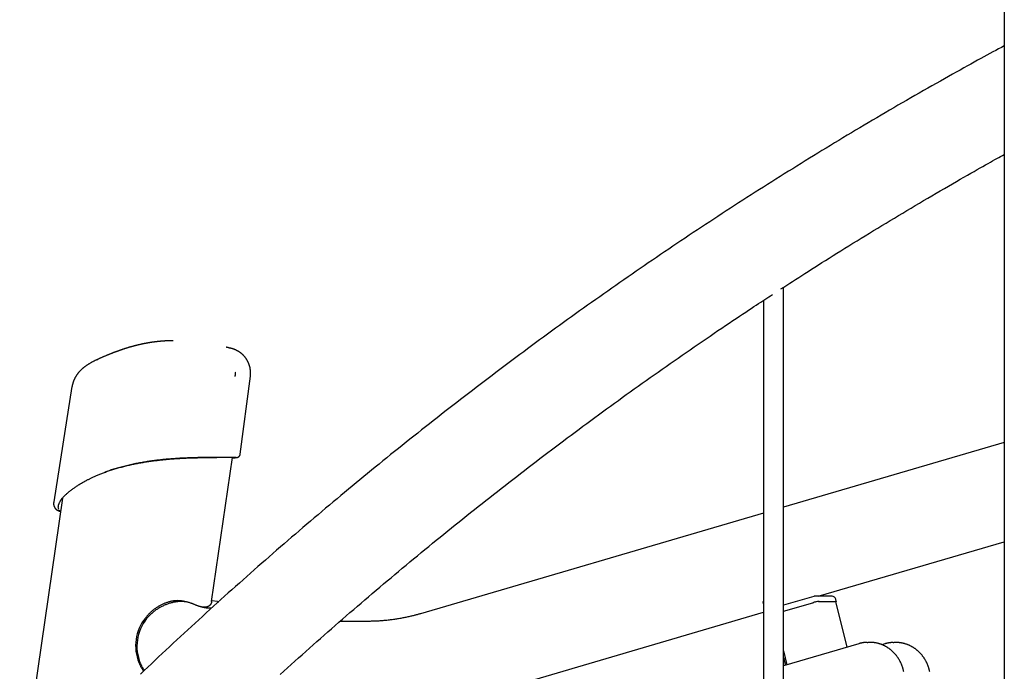
# Model space of a CAD drawing. Extents: x -6073 to 17889, y -2242 to 2701.
# Drawn here: x 7737 to 8526, y 1014 to 1536 of the extents above; entities that cross this region are included whole.
import ezdxf

# ---------------------------------------------------------------- set-up
doc = ezdxf.new("R2010")
doc.units = 0

msp = doc.modelspace()

# ---------------------------------------------------------------- linework, layer by layer
at = {"color": 7, "linetype": 'Continuous'}
for p, q in [((8525.63, 2277.18), (8525.63, -1048.47)), ((8348.93, 311.07), (8348.93, 1321.47)), ((8332.93, 1311.06), (8332.93, 311.07)), ((7906.4, 1272.61), (7906.35, 1272.63)), ((7799.8, 1263.72), (7799.91, 1263.76)), ((7913.95, 1187.76), (7922.16, 1250.29)), ((7922.14, 1250.3), (7922.14, 1250.29)), ((7779.33, 1241.91), (7764.74, 1149.65)), ((7779.37, 1241.93), (7779.36, 1241.9)), ((8525.63, 1197.18), (8348.93, 1145.36)), ((7891.1, 1069.76), (7907.8, 1185.16)), ((7913.88, 1187.77), (7913.88, 1187.77)), ((7771.74, 1152.67), (7737.48, 915.89)), ((7764.83, 1149.63), (7764.85, 1149.8)), ((8332.93, 1140.66), (8058.28, 1060.11)), ((8376.66, 1074.08), (8525.63, 1117.77)), ((8373.06, 1073.96), (8348.93, 1066.88)), ((8387.74, 1074.08), (8373.91, 1074.08)), ((7871.83, 1069.37), (7868.49, 1070.1)), ((7891.07, 1069.73), (7890.89, 1068.9)), ((7890.95, 1068.73), (7890.97, 1068.89)), ((7895.77, 1069.87), (7891.21, 1070.49)), ((8332.93, 1069.77), (8332.38, 1069.61)), ((8332.38, 1069.61), (8332.93, 1067.33)), ((8348.93, 1062.04), (8373.16, 1069.15)), ((8348.93, 1062.04), (8372.28, 1068.89)), ((8377.03, 1069.92), (8390.86, 1069.92)), ((8377.43, 1069.92), (8390.45, 1069.92)), ((8391.12, 1069.86), (8390.65, 1071.79)), ((8399.73, 1033.36), (8390.8, 1069.84)), ((8079.73, 986.99), (8332.93, 1061.25)), ((8015.8, 1053.98), (7993.83, 1053.98)), ((8409.17, 1036.13), (8348.93, 1018.46)), ((8415.73, 1037.17), (8416.44, 1037.18)), ((8418.07, 1037.18), (8416.44, 1037.18)), ((8429.99, 1036.03), (8427.58, 1035.32)), ((8436.54, 1037.07), (8437.26, 1037.08)), ((8438.89, 1037.08), (8437.26, 1037.08)), ((8348.93, 1030.43), (8351.67, 1019.26)), ((8348.93, 1025.15), (8350.46, 1018.91))]:
    msp.add_line(p, q, dxfattribs=at)
for points in [[(8525.63, 1514.77), (8523.37, 1513.56), (8521.11, 1512.34), (8518.82, 1511.11), (8516.51, 1509.86), (8514.16, 1508.59), (8511.77, 1507.29), (8509.32, 1505.95), (8506.81, 1504.58), (8504.23, 1503.16), (8501.57, 1501.7), (8498.84, 1500.2), (8496.04, 1498.64), (8493.17, 1497.05), (8490.22, 1495.4), (8487.2, 1493.72), (8484.11, 1491.99), (8480.94, 1490.21), (8477.72, 1488.39), (8474.43, 1486.54), (8471.11, 1484.66), (8467.75, 1482.76), (8464.36, 1480.83), (8460.95, 1478.89), (8457.54, 1476.94), (8454.13, 1474.99), (8450.73, 1473.03), (8447.32, 1471.07), (8443.92, 1469.1), (8440.52, 1467.13), (8437.12, 1465.15), (8433.72, 1463.17), (8430.32, 1461.18), (8426.93, 1459.19), (8423.54, 1457.2), (8420.15, 1455.2), (8416.77, 1453.2), (8413.39, 1451.19), (8410, 1449.18), (8406.63, 1447.17), (8403.25, 1445.15), (8399.88, 1443.12), (8396.5, 1441.09), (8393.13, 1439.06), (8389.77, 1437.02), (8386.4, 1434.98), (8383.04, 1432.94), (8379.68, 1430.89), (8376.32, 1428.83), (8372.96, 1426.77), (8369.61, 1424.71), (8366.26, 1422.64), (8362.91, 1420.57), (8359.56, 1418.5), (8356.22, 1416.42), (8352.88, 1414.33), (8349.54, 1412.25), (8346.2, 1410.15), (8342.87, 1408.06), (8339.53, 1405.96), (8336.2, 1403.85), (8332.88, 1401.74), (8329.55, 1399.63), (8326.23, 1397.51), (8322.91, 1395.39), (8319.59, 1393.26), (8316.27, 1391.13), (8312.96, 1388.99), (8309.65, 1386.86), (8306.34, 1384.71), (8303.03, 1382.56), (8299.73, 1380.41), (8296.43, 1378.26), (8293.13, 1376.1), (8289.83, 1373.93), (8286.54, 1371.76), (8283.25, 1369.59), (8279.96, 1367.41), (8276.67, 1365.23), (8273.39, 1363.05), (8270.11, 1360.86), (8266.83, 1358.66), (8263.55, 1356.47), (8260.28, 1354.26), (8257, 1352.06), (8253.74, 1349.85), (8250.47, 1347.63), (8247.2, 1345.41), (8243.94, 1343.19), (8240.68, 1340.96), (8237.43, 1338.73), (8234.17, 1336.5), (8230.92, 1334.26), (8227.67, 1332.01), (8224.42, 1329.77), (8221.18, 1327.51), (8217.94, 1325.26), (8214.7, 1323), (8211.46, 1320.73), (8208.23, 1318.46), (8205, 1316.19), (8201.77, 1313.92), (8198.54, 1311.63), (8195.32, 1309.35), (8192.1, 1307.06), (8188.88, 1304.77), (8185.66, 1302.47), (8182.45, 1300.17), (8179.24, 1297.86), (8176.03, 1295.55), (8172.83, 1293.24), (8169.62, 1290.92), (8166.42, 1288.6), (8163.22, 1286.28), (8160.03, 1283.95), (8156.84, 1281.61), (8153.65, 1279.27), (8150.46, 1276.93), (8147.27, 1274.58), (8144.09, 1272.23), (8140.91, 1269.88), (8137.74, 1267.52), (8134.56, 1265.16), (8131.39, 1262.79), (8128.22, 1260.42), (8125.06, 1258.05), (8121.89, 1255.67), (8118.73, 1253.29), (8115.57, 1250.9), (8112.42, 1248.51), (8109.27, 1246.12), (8106.12, 1243.72), (8102.97, 1241.31), (8099.83, 1238.91), (8096.68, 1236.5), (8093.54, 1234.08), (8090.41, 1231.66), (8087.27, 1229.24), (8084.14, 1226.81), (8081.02, 1224.38), (8077.89, 1221.95), (8074.77, 1219.51), (8071.65, 1217.07), (8068.53, 1214.62), (8065.42, 1212.17), (8062.31, 1209.72), (8059.2, 1207.26), (8056.09, 1204.79), (8052.99, 1202.33), (8049.89, 1199.86), (8046.79, 1197.38), (8043.69, 1194.91), (8040.6, 1192.42), (8037.51, 1189.94), (8034.43, 1187.45), (8031.34, 1184.95), (8028.26, 1182.45), (8025.18, 1179.95), (8022.11, 1177.45), (8019.04, 1174.94), (8015.97, 1172.42), (8012.9, 1169.91), (8009.84, 1167.38), (8006.77, 1164.86), (8003.72, 1162.33), (8000.66, 1159.8), (7997.61, 1157.26), (7994.56, 1154.72), (7991.51, 1152.17), (7988.47, 1149.63), (7985.43, 1147.07), (7982.39, 1144.52), (7979.35, 1141.96), (7976.32, 1139.39), (7973.29, 1136.82), (7970.26, 1134.25), (7967.24, 1131.68), (7964.22, 1129.1), (7961.2, 1126.51), (7958.19, 1123.93), (7955.17, 1121.33), (7952.17, 1118.74), (7949.16, 1116.14), (7946.16, 1113.54), (7943.16, 1110.93), (7940.16, 1108.32), (7937.16, 1105.71), (7934.17, 1103.09), (7931.18, 1100.47), (7928.2, 1097.84), (7925.21, 1095.21), (7922.23, 1092.58), (7919.26, 1089.94), (7916.28, 1087.3), (7913.31, 1084.66), (7910.35, 1082.01), (7907.38, 1079.36), (7904.42, 1076.7), (7901.46, 1074.04), (7898.5, 1071.38), (7895.55, 1068.71), (7892.6, 1066.04), (7889.65, 1063.37), (7886.71, 1060.69), (7883.77, 1058), (7880.83, 1055.32), (7877.9, 1052.63), (7874.97, 1049.94), (7872.04, 1047.24), (7869.11, 1044.54), (7866.19, 1041.83), (7863.27, 1039.12), (7860.35, 1036.41), (7857.44, 1033.7), (7854.53, 1030.98), (7851.62, 1028.25), (7848.72, 1025.53), (7845.82, 1022.8), (7842.92, 1020.06), (7840.02, 1017.32), (7837.13, 1014.58), (7834.24, 1011.84)], [(8346.85, 1320.12), (8349.17, 1321.63), (8351.5, 1323.14), (8353.84, 1324.66), (8356.21, 1326.2), (8358.61, 1327.75), (8361.04, 1329.32), (8363.52, 1330.92), (8366.06, 1332.54), (8368.66, 1334.2), (8371.31, 1335.9), (8374.03, 1337.63), (8376.82, 1339.39), (8379.66, 1341.18), (8382.56, 1343.01), (8385.53, 1344.88), (8388.56, 1346.77), (8391.64, 1348.71), (8394.79, 1350.67), (8397.97, 1352.65), (8401.2, 1354.66), (8404.46, 1356.67), (8407.75, 1358.7), (8411.05, 1360.74), (8414.36, 1362.77), (8417.67, 1364.8), (8420.99, 1366.83), (8424.31, 1368.85), (8427.63, 1370.87), (8430.96, 1372.88), (8434.28, 1374.89), (8437.61, 1376.9), (8440.94, 1378.9), (8444.28, 1380.9), (8447.61, 1382.89), (8450.95, 1384.88), (8454.29, 1386.86), (8457.63, 1388.84), (8460.98, 1390.82), (8464.33, 1392.79), (8467.68, 1394.75), (8471.02, 1396.71), (8474.36, 1398.66), (8477.67, 1400.58), (8480.94, 1402.48), (8484.15, 1404.34), (8487.28, 1406.15), (8490.33, 1407.9), (8493.27, 1409.6), (8496.1, 1411.22), (8498.82, 1412.78), (8501.41, 1414.26), (8503.88, 1415.68), (8506.24, 1417.02), (8508.48, 1418.29), (8510.6, 1419.49), (8512.6, 1420.62), (8514.49, 1421.68), (8516.27, 1422.68), (8517.97, 1423.63), (8519.59, 1424.53), (8521.15, 1425.4), (8522.67, 1426.24), (8524.16, 1427.06), (8525.63, 1427.87)], [(7945.96, 1011.56), (7948.87, 1014.19), (7951.79, 1016.82), (7954.71, 1019.45), (7957.64, 1022.07), (7960.56, 1024.69), (7963.49, 1027.31), (7966.43, 1029.92), (7969.37, 1032.53), (7972.3, 1035.14), (7975.25, 1037.74), (7978.19, 1040.33), (7981.14, 1042.93), (7984.09, 1045.52), (7987.05, 1048.1), (7990, 1050.69), (7992.96, 1053.26), (7995.93, 1055.84), (7998.89, 1058.41), (8001.86, 1060.98), (8004.84, 1063.54), (8007.81, 1066.1), (8010.79, 1068.65), (8013.77, 1071.21), (8016.75, 1073.75), (8019.74, 1076.3), (8022.73, 1078.84), (8025.72, 1081.37), (8028.72, 1083.91), (8031.71, 1086.43), (8034.71, 1088.96), (8037.72, 1091.48), (8040.72, 1094), (8043.73, 1096.51), (8046.75, 1099.02), (8049.76, 1101.52), (8052.78, 1104.02), (8055.8, 1106.52), (8058.82, 1109.02), (8061.85, 1111.51), (8064.88, 1113.99), (8067.91, 1116.47), (8070.95, 1118.95), (8073.99, 1121.42), (8077.03, 1123.89), (8080.07, 1126.36), (8083.12, 1128.82), (8086.17, 1131.28), (8089.22, 1133.73), (8092.27, 1136.19), (8095.33, 1138.63), (8098.39, 1141.07), (8101.45, 1143.51), (8104.52, 1145.95), (8107.59, 1148.38), (8110.66, 1150.8), (8113.73, 1153.23), (8116.81, 1155.65), (8119.89, 1158.06), (8122.97, 1160.47), (8126.06, 1162.88), (8129.14, 1165.28), (8132.23, 1167.68), (8135.33, 1170.07), (8138.42, 1172.47), (8141.52, 1174.85), (8144.62, 1177.23), (8147.73, 1179.61), (8150.83, 1181.99), (8153.94, 1184.36), (8157.06, 1186.73), (8160.17, 1189.09), (8163.29, 1191.45), (8166.41, 1193.8), (8169.53, 1196.15), (8172.66, 1198.5), (8175.79, 1200.84), (8178.92, 1203.18), (8182.05, 1205.52), (8185.19, 1207.85), (8188.33, 1210.17), (8191.47, 1212.5), (8194.61, 1214.81), (8197.76, 1217.13), (8200.91, 1219.44), (8204.06, 1221.74), (8207.22, 1224.05), (8210.37, 1226.34), (8213.53, 1228.64), (8216.7, 1230.93), (8219.86, 1233.21), (8223.03, 1235.5), (8226.2, 1237.77), (8229.37, 1240.05), (8232.55, 1242.32), (8235.73, 1244.58), (8238.91, 1246.84), (8242.09, 1249.1), (8245.28, 1251.35), (8248.46, 1253.6), (8251.65, 1255.85), (8254.85, 1258.09), (8258.04, 1260.33), (8261.24, 1262.56), (8264.44, 1264.79), (8267.65, 1267.01), (8270.85, 1269.23), (8274.06, 1271.45), (8277.27, 1273.66), (8280.49, 1275.87), (8283.7, 1278.07), (8286.92, 1280.27), (8290.13, 1282.45), (8293.31, 1284.61), (8296.45, 1286.74), (8299.53, 1288.83), (8302.55, 1290.86), (8305.49, 1292.84), (8308.33, 1294.75), (8311.06, 1296.59), (8313.68, 1298.34), (8316.19, 1300.02), (8318.6, 1301.62), (8320.89, 1303.15), (8323.07, 1304.6), (8325.14, 1305.97), (8327.09, 1307.26), (8328.94, 1308.48), (8330.7, 1309.63), (8332.37, 1310.72), (8333.97, 1311.76), (8335.52, 1312.77), (8337.02, 1313.75), (8338.5, 1314.7), (8339.96, 1315.65)], [(7860.22, 1278.71), (7859.85, 1278.7), (7859.48, 1278.7), (7859.12, 1278.69), (7858.75, 1278.68), (7858.39, 1278.68), (7858.04, 1278.67), (7857.69, 1278.66), (7857.34, 1278.65), (7857.01, 1278.64), (7856.68, 1278.63), (7856.35, 1278.61), (7856.03, 1278.6), (7855.72, 1278.59), (7855.41, 1278.57), (7855.11, 1278.55), (7854.81, 1278.54), (7854.51, 1278.52), (7854.22, 1278.51), (7853.93, 1278.49), (7853.64, 1278.47), (7853.35, 1278.45), (7853.06, 1278.43), (7852.78, 1278.41), (7852.49, 1278.39), (7852.2, 1278.37), (7851.91, 1278.35), (7851.62, 1278.33), (7851.33, 1278.3), (7851.04, 1278.28), (7850.74, 1278.26), (7850.45, 1278.23), (7850.15, 1278.2), (7849.85, 1278.18), (7849.55, 1278.15), (7849.24, 1278.12), (7848.94, 1278.09), (7848.64, 1278.06), (7848.34, 1278.03), (7848.04, 1277.99), (7847.75, 1277.96), (7847.46, 1277.93), (7847.18, 1277.9), (7846.9, 1277.86), (7846.62, 1277.83), (7846.35, 1277.8), (7846.08, 1277.77), (7845.82, 1277.73), (7845.57, 1277.7), (7845.32, 1277.67), (7845.08, 1277.64), (7844.84, 1277.6), (7844.61, 1277.57), (7844.38, 1277.54), (7844.16, 1277.51), (7843.94, 1277.48), (7843.72, 1277.45), (7843.5, 1277.42), (7843.29, 1277.39), (7843.08, 1277.36), (7842.87, 1277.32), (7842.66, 1277.29), (7842.46, 1277.26), (7842.25, 1277.23), (7842.04, 1277.2), (7841.84, 1277.17), (7841.63, 1277.13), (7841.43, 1277.1), (7841.22, 1277.07), (7841.01, 1277.03), (7840.81, 1277), (7840.6, 1276.96), (7840.38, 1276.92), (7840.17, 1276.89), (7839.96, 1276.85), (7839.74, 1276.81), (7839.52, 1276.77), (7839.3, 1276.74), (7839.08, 1276.69), (7838.85, 1276.65), (7838.63, 1276.61), (7838.4, 1276.57), (7838.16, 1276.52), (7837.92, 1276.48), (7837.68, 1276.43), (7837.44, 1276.39), (7837.19, 1276.34), (7836.93, 1276.29), (7836.68, 1276.23), (7836.41, 1276.18), (7836.14, 1276.13), (7835.87, 1276.07), (7835.59, 1276.01), (7835.31, 1275.95), (7835.02, 1275.89), (7834.73, 1275.83), (7834.43, 1275.76), (7834.13, 1275.7), (7833.83, 1275.63), (7833.52, 1275.56), (7833.21, 1275.49), (7832.9, 1275.42), (7832.59, 1275.34), (7832.27, 1275.27), (7831.96, 1275.19), (7831.64, 1275.12), (7831.33, 1275.04), (7831.02, 1274.96), (7830.71, 1274.89), (7830.4, 1274.81), (7830.09, 1274.73), (7829.79, 1274.65), (7829.48, 1274.57), (7829.18, 1274.5), (7828.89, 1274.42), (7828.59, 1274.34), (7828.3, 1274.26), (7828.01, 1274.18), (7827.72, 1274.1), (7827.44, 1274.02), (7827.15, 1273.95), (7826.87, 1273.87), (7826.59, 1273.79), (7826.31, 1273.71), (7826.03, 1273.63), (7825.74, 1273.55), (7825.46, 1273.46), (7825.17, 1273.38), (7824.88, 1273.29), (7824.59, 1273.21), (7824.28, 1273.12), (7823.98, 1273.02), (7823.67, 1272.93), (7823.36, 1272.84), (7823.04, 1272.74), (7822.72, 1272.64), (7822.4, 1272.54), (7822.07, 1272.43), (7821.74, 1272.33), (7821.41, 1272.22), (7821.08, 1272.12), (7820.75, 1272.01), (7820.42, 1271.9), (7820.09, 1271.79), (7819.76, 1271.68), (7819.43, 1271.57), (7819.11, 1271.46), (7818.79, 1271.35), (7818.47, 1271.24), (7818.16, 1271.14), (7817.86, 1271.03), (7817.56, 1270.93), (7817.27, 1270.83), (7816.99, 1270.73), (7816.71, 1270.63), (7816.45, 1270.53), (7816.18, 1270.44), (7815.93, 1270.35), (7815.68, 1270.25), (7815.43, 1270.17), (7815.19, 1270.08), (7814.96, 1269.99), (7814.73, 1269.91), (7814.5, 1269.82), (7814.27, 1269.74), (7814.04, 1269.65), (7813.82, 1269.57), (7813.59, 1269.48), (7813.37, 1269.4), (7813.14, 1269.31), (7812.91, 1269.22), (7812.68, 1269.13), (7812.44, 1269.04), (7812.2, 1268.95), (7811.95, 1268.86), (7811.7, 1268.76), (7811.44, 1268.66), (7811.18, 1268.55), (7810.91, 1268.45), (7810.63, 1268.34), (7810.34, 1268.22), (7810.05, 1268.1), (7809.74, 1267.98), (7809.43, 1267.86), (7809.12, 1267.73), (7808.79, 1267.6), (7808.46, 1267.46), (7808.11, 1267.32), (7807.77, 1267.18), (7807.41, 1267.03), (7807.05, 1266.88), (7806.68, 1266.73), (7806.31, 1266.57), (7805.93, 1266.41), (7805.55, 1266.25), (7805.16, 1266.09), (7804.77, 1265.92), (7804.37, 1265.75), (7803.98, 1265.58), (7803.58, 1265.4), (7803.17, 1265.23), (7802.77, 1265.05), (7802.36, 1264.87), (7801.95, 1264.69), (7801.55, 1264.5), (7801.14, 1264.32), (7800.73, 1264.14), (7800.32, 1263.95), (7799.91, 1263.77)], [(7906.35, 1272.63), (7906.2, 1272.66), (7906.05, 1272.7), (7905.9, 1272.73), (7905.74, 1272.77), (7905.59, 1272.81), (7905.44, 1272.84), (7905.29, 1272.88), (7905.14, 1272.91), (7904.99, 1272.95), (7904.84, 1272.98), (7904.69, 1273.02), (7904.54, 1273.05), (7904.39, 1273.09), (7904.24, 1273.12), (7904.09, 1273.16), (7903.95, 1273.19), (7903.8, 1273.22), (7903.65, 1273.26), (7903.51, 1273.29), (7903.36, 1273.32), (7903.21, 1273.36), (7903.07, 1273.39), (7902.92, 1273.42), (7902.78, 1273.45)], [(7922.12, 1250.3), (7922.14, 1250.41), (7922.16, 1250.52), (7922.18, 1250.63), (7922.2, 1250.75), (7922.21, 1250.87), (7922.23, 1251.01), (7922.25, 1251.15), (7922.26, 1251.3), (7922.27, 1251.47), (7922.28, 1251.65), (7922.29, 1251.84), (7922.29, 1252.05), (7922.3, 1252.27), (7922.3, 1252.5), (7922.3, 1252.75), (7922.29, 1253), (7922.29, 1253.27), (7922.28, 1253.55), (7922.27, 1253.84), (7922.25, 1254.14), (7922.23, 1254.44), (7922.2, 1254.74), (7922.18, 1255.05), (7922.14, 1255.35), (7922.1, 1255.66), (7922.06, 1255.96), (7922.01, 1256.26), (7921.96, 1256.56), (7921.9, 1256.86), (7921.84, 1257.15), (7921.77, 1257.45), (7921.7, 1257.74), (7921.63, 1258.03), (7921.55, 1258.32), (7921.47, 1258.6), (7921.39, 1258.88), (7921.3, 1259.16), (7921.2, 1259.44), (7921.11, 1259.72), (7921.01, 1259.99), (7920.9, 1260.26), (7920.79, 1260.53), (7920.68, 1260.79), (7920.57, 1261.06), (7920.45, 1261.32), (7920.33, 1261.57), (7920.21, 1261.83), (7920.08, 1262.08), (7919.95, 1262.33), (7919.82, 1262.58), (7919.68, 1262.82), (7919.54, 1263.06), (7919.4, 1263.3), (7919.26, 1263.54), (7919.11, 1263.77), (7918.96, 1264), (7918.81, 1264.23), (7918.65, 1264.45), (7918.49, 1264.67), (7918.34, 1264.89), (7918.17, 1265.1), (7918.01, 1265.31), (7917.84, 1265.52), (7917.68, 1265.73), (7917.51, 1265.93), (7917.34, 1266.13), (7917.16, 1266.33), (7916.99, 1266.52), (7916.81, 1266.71), (7916.63, 1266.89), (7916.45, 1267.08), (7916.27, 1267.26), (7916.09, 1267.43), (7915.91, 1267.61), (7915.72, 1267.78), (7915.54, 1267.94), (7915.35, 1268.11), (7915.16, 1268.27), (7914.97, 1268.42), (7914.79, 1268.58), (7914.6, 1268.73), (7914.41, 1268.87), (7914.22, 1269.02), (7914.03, 1269.16), (7913.84, 1269.29), (7913.65, 1269.43), (7913.46, 1269.56), (7913.27, 1269.69), (7913.08, 1269.81), (7912.89, 1269.93), (7912.7, 1270.05), (7912.52, 1270.16), (7912.33, 1270.27), (7912.15, 1270.38), (7911.96, 1270.48), (7911.78, 1270.58), (7911.6, 1270.68), (7911.42, 1270.78), (7911.24, 1270.87), (7911.06, 1270.96), (7910.89, 1271.04), (7910.71, 1271.12), (7910.54, 1271.21), (7910.37, 1271.28), (7910.2, 1271.36), (7910.03, 1271.43), (7909.87, 1271.5), (7909.71, 1271.57), (7909.55, 1271.63), (7909.39, 1271.7), (7909.23, 1271.76), (7909.07, 1271.81), (7908.92, 1271.87), (7908.77, 1271.92), (7908.62, 1271.98), (7908.48, 1272.03), (7908.34, 1272.07), (7908.2, 1272.12), (7908.06, 1272.16), (7907.93, 1272.2), (7907.81, 1272.24), (7907.69, 1272.28), (7907.57, 1272.31), (7907.46, 1272.35), (7907.35, 1272.38), (7907.24, 1272.41), (7907.15, 1272.43), (7907.05, 1272.46), (7906.96, 1272.48), (7906.87, 1272.5), (7906.79, 1272.52), (7906.71, 1272.54), (7906.63, 1272.56), (7906.55, 1272.58), (7906.48, 1272.6), (7906.4, 1272.61)], [(7799.82, 1263.69), (7799.52, 1263.56), (7799.22, 1263.43), (7798.93, 1263.29), (7798.62, 1263.16), (7798.32, 1263.02), (7798.01, 1262.87), (7797.7, 1262.72), (7797.38, 1262.57), (7797.06, 1262.41), (7796.73, 1262.24), (7796.39, 1262.07), (7796.06, 1261.89), (7795.71, 1261.71), (7795.36, 1261.52), (7795.01, 1261.32), (7794.66, 1261.12), (7794.3, 1260.92), (7793.95, 1260.71), (7793.59, 1260.5), (7793.24, 1260.29), (7792.88, 1260.07), (7792.54, 1259.86), (7792.19, 1259.64), (7791.85, 1259.42), (7791.52, 1259.2), (7791.2, 1258.98), (7790.88, 1258.76), (7790.57, 1258.54), (7790.27, 1258.33), (7789.98, 1258.11), (7789.69, 1257.9), (7789.41, 1257.69), (7789.14, 1257.48), (7788.87, 1257.27), (7788.62, 1257.06), (7788.37, 1256.86), (7788.12, 1256.65), (7787.88, 1256.45), (7787.65, 1256.24), (7787.42, 1256.04), (7787.19, 1255.84), (7786.97, 1255.63), (7786.75, 1255.43), (7786.54, 1255.22), (7786.33, 1255.01), (7786.12, 1254.81), (7785.92, 1254.6), (7785.72, 1254.39), (7785.52, 1254.18), (7785.33, 1253.97), (7785.14, 1253.76), (7784.95, 1253.55), (7784.76, 1253.33), (7784.58, 1253.12), (7784.4, 1252.9), (7784.22, 1252.68), (7784.05, 1252.46), (7783.88, 1252.24), (7783.71, 1252.02), (7783.54, 1251.79), (7783.38, 1251.57), (7783.22, 1251.34), (7783.06, 1251.11), (7782.91, 1250.87), (7782.75, 1250.64), (7782.6, 1250.4), (7782.45, 1250.16), (7782.31, 1249.92), (7782.16, 1249.68), (7782.02, 1249.43), (7781.89, 1249.18), (7781.75, 1248.93), (7781.62, 1248.68), (7781.49, 1248.43), (7781.36, 1248.17), (7781.24, 1247.91), (7781.12, 1247.65), (7781, 1247.39), (7780.89, 1247.12), (7780.78, 1246.86), (7780.67, 1246.59), (7780.57, 1246.32), (7780.47, 1246.05), (7780.37, 1245.78), (7780.28, 1245.51), (7780.2, 1245.25), (7780.11, 1245), (7780.04, 1244.75), (7779.96, 1244.52), (7779.9, 1244.29), (7779.83, 1244.06), (7779.78, 1243.85), (7779.72, 1243.65), (7779.68, 1243.46), (7779.63, 1243.27), (7779.6, 1243.09), (7779.56, 1242.93), (7779.54, 1242.77), (7779.51, 1242.62), (7779.49, 1242.47), (7779.47, 1242.33), (7779.45, 1242.19), (7779.44, 1242.06), (7779.42, 1241.92)], [(7909.97, 1249.96), (7909.99, 1250.09), (7910.01, 1250.23), (7910.03, 1250.37), (7910.04, 1250.51), (7910.06, 1250.65), (7910.08, 1250.79), (7910.09, 1250.93), (7910.11, 1251.08), (7910.12, 1251.22), (7910.13, 1251.37), (7910.14, 1251.52), (7910.15, 1251.67), (7910.16, 1251.82), (7910.16, 1251.97), (7910.16, 1252.13), (7910.16, 1252.28), (7910.16, 1252.44), (7910.15, 1252.6), (7910.14, 1252.76), (7910.13, 1252.92), (7910.12, 1253.08), (7910.11, 1253.24), (7910.09, 1253.4), (7910.08, 1253.56)], [(7791.55, 1167.2), (7792.04, 1167.45), (7792.52, 1167.69), (7793.01, 1167.94), (7793.51, 1168.18), (7794.01, 1168.43), (7794.52, 1168.68), (7795.04, 1168.93), (7795.57, 1169.19), (7796.12, 1169.44), (7796.69, 1169.7), (7797.26, 1169.96), (7797.85, 1170.23), (7798.46, 1170.49), (7799.08, 1170.76), (7799.72, 1171.03), (7800.37, 1171.31), (7801.04, 1171.58), (7801.72, 1171.86), (7802.41, 1172.14), (7803.13, 1172.42), (7803.86, 1172.7), (7804.6, 1172.98), (7805.36, 1173.27), (7806.14, 1173.55), (7806.94, 1173.84), (7807.75, 1174.12), (7808.57, 1174.41), (7809.41, 1174.69), (7810.25, 1174.97), (7811.11, 1175.25), (7811.97, 1175.52), (7812.84, 1175.79), (7813.71, 1176.06), (7814.59, 1176.32), (7815.47, 1176.58), (7816.35, 1176.84), (7817.24, 1177.09), (7818.12, 1177.33), (7819.02, 1177.57), (7819.91, 1177.81), (7820.81, 1178.04), (7821.71, 1178.26), (7822.61, 1178.49), (7823.51, 1178.7), (7824.42, 1178.92), (7825.32, 1179.12), (7826.23, 1179.33), (7827.14, 1179.53), (7828.05, 1179.72), (7828.97, 1179.91), (7829.88, 1180.1), (7830.79, 1180.28), (7831.71, 1180.46), (7832.63, 1180.64), (7833.54, 1180.81), (7834.46, 1180.97), (7835.38, 1181.14), (7836.31, 1181.3), (7837.23, 1181.45), (7838.16, 1181.6), (7839.08, 1181.75), (7840.01, 1181.89), (7840.93, 1182.03), (7841.86, 1182.17), (7842.79, 1182.3), (7843.72, 1182.43), (7844.64, 1182.55), (7845.57, 1182.67), (7846.5, 1182.79), (7847.42, 1182.9), (7848.35, 1183.01), (7849.27, 1183.11), (7850.19, 1183.22), (7851.11, 1183.31), (7852.03, 1183.41), (7852.95, 1183.5), (7853.87, 1183.59), (7854.78, 1183.68), (7855.69, 1183.76), (7856.6, 1183.84), (7857.51, 1183.92), (7858.42, 1183.99), (7859.32, 1184.06), (7860.22, 1184.13), (7861.12, 1184.2), (7862.01, 1184.26), (7862.9, 1184.32), (7863.79, 1184.38), (7864.68, 1184.43), (7865.56, 1184.48), (7866.43, 1184.53), (7867.3, 1184.58), (7868.17, 1184.62), (7869.03, 1184.66), (7869.89, 1184.7), (7870.74, 1184.74), (7871.59, 1184.78), (7872.44, 1184.81), (7873.27, 1184.84), (7874.1, 1184.87), (7874.93, 1184.9), (7875.75, 1184.93), (7876.57, 1184.95), (7877.37, 1184.97), (7878.18, 1184.99), (7878.97, 1185.01), (7879.76, 1185.03), (7880.54, 1185.05), (7881.32, 1185.06), (7882.08, 1185.08), (7882.84, 1185.09), (7883.59, 1185.1), (7884.33, 1185.11), (7885.06, 1185.12), (7885.77, 1185.13), (7886.47, 1185.14), (7887.15, 1185.14), (7887.81, 1185.15), (7888.45, 1185.15), (7889.06, 1185.16), (7889.64, 1185.16), (7890.19, 1185.17), (7890.72, 1185.17), (7891.22, 1185.17), (7891.69, 1185.17), (7892.13, 1185.17), (7892.54, 1185.17), (7892.93, 1185.17), (7893.28, 1185.17), (7893.61, 1185.17), (7893.92, 1185.17), (7894.21, 1185.17), (7894.49, 1185.17), (7894.75, 1185.17), (7895.01, 1185.17), (7895.27, 1185.17)], [(7910.88, 1185.16), (7910.86, 1185.16), (7910.84, 1185.17), (7910.82, 1185.17), (7910.8, 1185.17), (7910.76, 1185.17), (7910.72, 1185.17), (7910.66, 1185.17), (7910.6, 1185.17), (7910.51, 1185.18), (7910.41, 1185.18), (7910.3, 1185.17), (7910.17, 1185.17), (7910.03, 1185.17), (7909.88, 1185.17), (7909.71, 1185.17), (7909.52, 1185.17), (7909.33, 1185.17), (7909.12, 1185.17), (7908.9, 1185.17), (7908.66, 1185.16), (7908.41, 1185.16), (7908.15, 1185.16), (7907.88, 1185.16), (7907.59, 1185.16), (7907.29, 1185.16), (7906.98, 1185.16), (7906.66, 1185.16), (7906.32, 1185.16), (7905.97, 1185.15), (7905.61, 1185.15), (7905.23, 1185.15), (7904.85, 1185.15), (7904.45, 1185.15), (7904.04, 1185.15), (7903.62, 1185.16), (7903.19, 1185.16), (7902.74, 1185.16), (7902.28, 1185.16), (7901.82, 1185.16), (7901.34, 1185.16), (7900.85, 1185.16), (7900.35, 1185.16), (7899.84, 1185.17), (7899.32, 1185.17), (7898.79, 1185.17), (7898.24, 1185.17), (7897.69, 1185.17), (7897.13, 1185.17), (7896.55, 1185.17), (7895.97, 1185.17), (7895.38, 1185.17), (7894.77, 1185.17), (7894.16, 1185.17), (7893.53, 1185.17), (7892.9, 1185.17), (7892.26, 1185.17), (7891.6, 1185.17), (7890.94, 1185.17), (7890.27, 1185.17), (7889.59, 1185.16), (7888.9, 1185.16), (7888.2, 1185.16), (7887.49, 1185.15), (7886.77, 1185.15), (7886.05, 1185.14), (7885.32, 1185.13), (7884.58, 1185.12), (7883.83, 1185.11), (7883.07, 1185.1), (7882.31, 1185.09), (7881.54, 1185.08), (7880.76, 1185.07), (7879.97, 1185.05), (7879.18, 1185.03), (7878.38, 1185.01), (7877.58, 1184.99), (7876.76, 1184.97), (7875.95, 1184.95), (7875.12, 1184.92), (7874.29, 1184.9), (7873.45, 1184.87), (7872.61, 1184.84), (7871.76, 1184.81), (7870.91, 1184.77), (7870.05, 1184.73), (7869.19, 1184.7), (7868.32, 1184.65), (7867.45, 1184.61), (7866.57, 1184.56), (7865.69, 1184.52), (7864.8, 1184.47), (7863.91, 1184.41), (7863.02, 1184.36), (7862.12, 1184.3), (7861.22, 1184.23), (7860.31, 1184.17), (7859.4, 1184.1), (7858.48, 1184.03), (7857.56, 1183.96), (7856.64, 1183.88), (7855.71, 1183.8), (7854.78, 1183.72), (7853.84, 1183.63), (7852.9, 1183.54), (7851.96, 1183.45), (7851.02, 1183.35), (7850.07, 1183.25), (7849.12, 1183.14), (7848.16, 1183.03), (7847.21, 1182.92), (7846.25, 1182.8), (7845.29, 1182.68), (7844.34, 1182.55), (7843.37, 1182.42), (7842.41, 1182.29), (7841.44, 1182.15), (7840.46, 1182.01), (7839.48, 1181.86), (7838.5, 1181.7), (7837.5, 1181.54), (7836.5, 1181.38), (7835.49, 1181.21), (7834.47, 1181.03), (7833.45, 1180.85), (7832.41, 1180.65), (7831.37, 1180.46), (7830.33, 1180.25), (7829.28, 1180.04), (7828.22, 1179.82), (7827.16, 1179.59), (7826.1, 1179.36), (7825.03, 1179.12), (7823.97, 1178.87), (7822.9, 1178.61), (7821.84, 1178.35), (7820.79, 1178.09), (7819.74, 1177.82), (7818.69, 1177.54), (7817.66, 1177.27), (7816.64, 1176.98), (7815.63, 1176.69), (7814.63, 1176.4), (7813.65, 1176.11), (7812.69, 1175.81), (7811.75, 1175.5), (7810.83, 1175.2), (7809.92, 1174.89), (7809.02, 1174.58), (7808.14, 1174.27), (7807.26, 1173.95), (7806.39, 1173.64), (7805.51, 1173.32)], [(7907.74, 1184.77), (7907.95, 1184.8), (7908.17, 1184.82), (7908.38, 1184.85), (7908.58, 1184.87), (7908.78, 1184.9), (7908.97, 1184.92), (7909.15, 1184.94), (7909.33, 1184.96), (7909.49, 1184.98), (7909.63, 1185), (7909.77, 1185.01), (7909.9, 1185.03), (7910.01, 1185.04), (7910.11, 1185.05), (7910.2, 1185.06), (7910.28, 1185.07), (7910.35, 1185.07), (7910.41, 1185.08), (7910.47, 1185.09), (7910.51, 1185.09), (7910.55, 1185.1), (7910.59, 1185.1), (7910.63, 1185.11), (7910.66, 1185.11)], [(7910.04, 1185.14), (7910.04, 1185.13), (7910.03, 1185.13), (7910.02, 1185.13), (7910, 1185.12), (7909.98, 1185.11), (7909.95, 1185.11), (7909.91, 1185.1), (7909.86, 1185.1), (7909.81, 1185.09), (7909.74, 1185.08), (7909.66, 1185.07), (7909.57, 1185.06), (7909.46, 1185.05), (7909.35, 1185.03), (7909.23, 1185.02), (7909.09, 1185), (7908.95, 1184.99), (7908.79, 1184.97), (7908.63, 1184.95), (7908.46, 1184.93), (7908.29, 1184.91), (7908.11, 1184.89), (7907.93, 1184.86), (7907.75, 1184.84)], [(7911.01, 1185.13), (7911.03, 1185.14), (7911.04, 1185.14), (7911.06, 1185.14), (7911.08, 1185.14), (7911.1, 1185.14), (7911.11, 1185.15), (7911.13, 1185.15), (7911.15, 1185.15), (7911.16, 1185.15), (7911.18, 1185.15), (7911.19, 1185.16), (7911.21, 1185.16), (7911.23, 1185.16), (7911.24, 1185.16), (7911.26, 1185.16), (7911.28, 1185.17), (7911.3, 1185.17), (7911.32, 1185.17), (7911.34, 1185.18), (7911.37, 1185.18), (7911.39, 1185.18), (7911.42, 1185.19), (7911.45, 1185.19), (7911.48, 1185.2), (7911.51, 1185.2), (7911.54, 1185.21), (7911.57, 1185.22), (7911.61, 1185.23), (7911.64, 1185.23), (7911.68, 1185.24), (7911.72, 1185.25), (7911.76, 1185.26), (7911.8, 1185.28), (7911.85, 1185.29), (7911.89, 1185.3), (7911.94, 1185.32), (7911.99, 1185.34), (7912.04, 1185.36), (7912.09, 1185.38), (7912.14, 1185.4), (7912.2, 1185.42), (7912.26, 1185.45), (7912.31, 1185.48), (7912.37, 1185.51), (7912.43, 1185.54), (7912.5, 1185.58), (7912.56, 1185.61), (7912.62, 1185.65), (7912.69, 1185.7), (7912.75, 1185.74), (7912.82, 1185.79), (7912.88, 1185.84), (7912.94, 1185.9), (7913.01, 1185.95), (7913.07, 1186.01), (7913.13, 1186.08), (7913.19, 1186.14), (7913.25, 1186.21), (7913.31, 1186.29), (7913.37, 1186.36), (7913.43, 1186.43), (7913.48, 1186.51), (7913.53, 1186.59), (7913.58, 1186.66), (7913.62, 1186.74), (7913.66, 1186.81), (7913.7, 1186.89), (7913.74, 1186.96), (7913.77, 1187.04), (7913.8, 1187.11), (7913.83, 1187.18), (7913.85, 1187.25), (7913.87, 1187.32), (7913.88, 1187.39), (7913.89, 1187.45), (7913.9, 1187.51), (7913.9, 1187.58), (7913.91, 1187.64), (7913.91, 1187.7), (7913.92, 1187.76)], [(7769.69, 1150.02), (7769.87, 1150.3), (7770.05, 1150.57), (7770.24, 1150.85), (7770.43, 1151.14), (7770.63, 1151.43), (7770.85, 1151.72), (7771.08, 1152.02), (7771.33, 1152.34), (7771.6, 1152.66), (7771.89, 1152.99), (7772.2, 1153.33), (7772.53, 1153.68), (7772.87, 1154.04), (7773.23, 1154.4), (7773.61, 1154.77), (7774, 1155.15), (7774.4, 1155.53), (7774.82, 1155.92), (7775.26, 1156.31), (7775.7, 1156.7), (7776.16, 1157.09), (7776.63, 1157.49), (7777.1, 1157.89), (7777.59, 1158.28), (7778.09, 1158.68), (7778.59, 1159.07), (7779.11, 1159.46), (7779.63, 1159.85), (7780.16, 1160.24), (7780.69, 1160.62), (7781.23, 1161), (7781.78, 1161.38), (7782.33, 1161.76), (7782.89, 1162.14), (7783.46, 1162.51), (7784.03, 1162.88), (7784.61, 1163.25), (7785.2, 1163.62), (7785.8, 1163.98), (7786.41, 1164.34), (7787.03, 1164.71), (7787.66, 1165.07), (7788.3, 1165.42), (7788.94, 1165.78), (7789.59, 1166.14), (7790.24, 1166.49), (7790.9, 1166.85), (7791.55, 1167.2)], [(7772.05, 1153.04), (7771.86, 1152.82), (7771.66, 1152.59), (7771.47, 1152.36), (7771.28, 1152.13), (7771.08, 1151.89), (7770.89, 1151.66), (7770.71, 1151.41), (7770.52, 1151.17), (7770.34, 1150.91), (7770.16, 1150.65), (7769.99, 1150.39), (7769.82, 1150.12), (7769.65, 1149.84), (7769.49, 1149.56), (7769.34, 1149.28), (7769.19, 1148.99), (7769.05, 1148.7), (7768.92, 1148.41), (7768.79, 1148.12), (7768.68, 1147.83), (7768.57, 1147.54), (7768.48, 1147.26), (7768.39, 1146.98), (7768.32, 1146.71), (7768.26, 1146.46), (7768.21, 1146.21), (7768.17, 1145.97), (7768.15, 1145.75), (7768.14, 1145.54), (7768.14, 1145.34), (7768.16, 1145.16), (7768.19, 1144.99), (7768.23, 1144.84), (7768.29, 1144.7), (7768.36, 1144.57), (7768.43, 1144.45), (7768.51, 1144.34), (7768.6, 1144.24), (7768.69, 1144.14), (7768.78, 1144.04)], [(7764.8, 1149.81), (7764.77, 1149.7), (7764.75, 1149.58), (7764.73, 1149.46), (7764.71, 1149.34), (7764.69, 1149.22), (7764.67, 1149.1), (7764.65, 1148.97), (7764.64, 1148.85), (7764.63, 1148.72), (7764.62, 1148.59), (7764.62, 1148.45), (7764.62, 1148.32), (7764.62, 1148.17), (7764.63, 1148.03), (7764.64, 1147.88), (7764.65, 1147.73), (7764.67, 1147.57), (7764.69, 1147.41), (7764.72, 1147.25), (7764.75, 1147.09), (7764.78, 1146.92), (7764.82, 1146.75), (7764.86, 1146.59), (7764.91, 1146.42), (7764.96, 1146.26), (7765.02, 1146.1), (7765.08, 1145.94), (7765.15, 1145.78), (7765.22, 1145.62), (7765.29, 1145.47), (7765.37, 1145.32), (7765.46, 1145.17), (7765.55, 1145.02), (7765.64, 1144.88), (7765.74, 1144.74), (7765.84, 1144.6), (7765.95, 1144.47), (7766.06, 1144.34), (7766.17, 1144.21), (7766.29, 1144.08), (7766.41, 1143.96), (7766.53, 1143.84), (7766.66, 1143.73), (7766.79, 1143.62), (7766.92, 1143.52), (7767.06, 1143.41), (7767.19, 1143.31), (7767.34, 1143.22), (7767.48, 1143.13), (7767.62, 1143.04), (7767.77, 1142.95), (7767.92, 1142.87), (7768.07, 1142.8), (7768.21, 1142.73), (7768.35, 1142.66), (7768.49, 1142.59), (7768.63, 1142.53), (7768.76, 1142.48), (7768.89, 1142.43), (7769.01, 1142.38), (7769.13, 1142.34), (7769.24, 1142.3), (7769.36, 1142.26), (7769.46, 1142.23), (7769.57, 1142.21), (7769.66, 1142.18), (7769.76, 1142.16), (7769.85, 1142.14), (7769.94, 1142.13), (7770.03, 1142.11), (7770.12, 1142.1), (7770.21, 1142.09)], [(7770.23, 1142.2), (7770.12, 1142.22), (7770.01, 1142.24), (7769.9, 1142.27), (7769.79, 1142.3), (7769.68, 1142.33), (7769.58, 1142.37), (7769.48, 1142.41), (7769.37, 1142.46), (7769.27, 1142.52), (7769.17, 1142.58), (7769.08, 1142.65), (7768.98, 1142.72), (7768.89, 1142.8), (7768.79, 1142.88), (7768.7, 1142.96), (7768.61, 1143.04)], [(7868.48, 1070.08), (7868.02, 1070.16), (7867.56, 1070.23), (7867.1, 1070.3), (7866.64, 1070.37), (7866.17, 1070.43), (7865.7, 1070.47), (7865.22, 1070.51), (7864.74, 1070.54), (7864.25, 1070.55), (7863.75, 1070.56), (7863.24, 1070.54), (7862.73, 1070.52), (7862.22, 1070.48), (7861.7, 1070.43), (7861.17, 1070.37), (7860.65, 1070.3), (7860.12, 1070.22), (7859.59, 1070.13), (7859.05, 1070.03), (7858.52, 1069.92), (7857.98, 1069.8), (7857.44, 1069.67), (7856.9, 1069.53), (7856.36, 1069.37), (7855.81, 1069.21), (7855.27, 1069.03), (7854.73, 1068.84), (7854.18, 1068.65), (7853.64, 1068.44), (7853.1, 1068.22), (7852.56, 1067.99), (7852.02, 1067.75), (7851.48, 1067.5), (7850.94, 1067.24), (7850.4, 1066.97), (7849.87, 1066.69), (7849.34, 1066.39), (7848.81, 1066.09), (7848.28, 1065.78), (7847.76, 1065.45), (7847.24, 1065.12), (7846.72, 1064.78), (7846.2, 1064.42), (7845.7, 1064.06), (7845.2, 1063.7), (7844.71, 1063.33), (7844.24, 1062.95), (7843.77, 1062.57), (7843.32, 1062.19), (7842.88, 1061.81), (7842.46, 1061.43), (7842.05, 1061.05), (7841.65, 1060.67), (7841.27, 1060.29), (7840.9, 1059.92), (7840.55, 1059.54), (7840.21, 1059.17), (7839.88, 1058.8), (7839.56, 1058.43), (7839.25, 1058.07), (7838.95, 1057.7), (7838.65, 1057.34), (7838.35, 1056.98), (7838.06, 1056.62)], [(7875.59, 1068.17), (7875.11, 1068.34), (7874.63, 1068.52), (7874.15, 1068.69), (7873.66, 1068.85), (7873.17, 1069), (7872.67, 1069.15), (7872.17, 1069.29), (7871.65, 1069.41), (7871.13, 1069.51), (7870.6, 1069.6), (7870.06, 1069.68), (7869.51, 1069.75), (7868.95, 1069.8), (7868.39, 1069.83), (7867.82, 1069.86), (7867.25, 1069.87), (7866.66, 1069.87), (7866.08, 1069.86), (7865.49, 1069.84), (7864.89, 1069.81), (7864.29, 1069.76), (7863.69, 1069.7), (7863.09, 1069.63), (7862.48, 1069.55), (7861.87, 1069.46), (7861.26, 1069.35), (7860.64, 1069.23), (7860.03, 1069.1), (7859.41, 1068.95), (7858.79, 1068.79), (7858.17, 1068.62), (7857.55, 1068.44), (7856.93, 1068.25), (7856.31, 1068.04), (7855.69, 1067.83), (7855.07, 1067.6), (7854.45, 1067.35), (7853.83, 1067.1), (7853.22, 1066.83), (7852.6, 1066.55), (7851.99, 1066.26), (7851.38, 1065.96), (7850.77, 1065.64), (7850.17, 1065.32), (7849.56, 1064.98), (7848.96, 1064.62), (7848.37, 1064.26), (7847.77, 1063.88), (7847.18, 1063.49), (7846.59, 1063.09), (7846.01, 1062.68), (7845.43, 1062.25), (7844.86, 1061.81), (7844.3, 1061.35), (7843.75, 1060.88), (7843.2, 1060.4), (7842.67, 1059.9), (7842.14, 1059.39), (7841.63, 1058.87), (7841.11, 1058.33), (7840.61, 1057.79), (7840.11, 1057.25), (7839.61, 1056.7), (7839.11, 1056.15)], [(7891.05, 1064.6), (7890.97, 1064.59), (7890.88, 1064.57), (7890.78, 1064.55), (7890.69, 1064.53), (7890.58, 1064.52), (7890.47, 1064.5), (7890.35, 1064.49), (7890.22, 1064.48), (7890.08, 1064.47), (7889.93, 1064.46), (7889.76, 1064.46), (7889.58, 1064.46), (7889.39, 1064.47), (7889.19, 1064.47), (7888.98, 1064.48), (7888.75, 1064.49), (7888.52, 1064.51), (7888.27, 1064.52), (7888.02, 1064.54), (7887.75, 1064.57), (7887.48, 1064.6), (7887.2, 1064.63), (7886.91, 1064.66), (7886.62, 1064.7), (7886.33, 1064.75), (7886.03, 1064.8), (7885.73, 1064.85), (7885.43, 1064.91), (7885.12, 1064.97), (7884.81, 1065.04), (7884.5, 1065.11), (7884.18, 1065.18), (7883.86, 1065.26), (7883.54, 1065.34), (7883.21, 1065.43), (7882.88, 1065.52), (7882.55, 1065.61), (7882.22, 1065.71), (7881.88, 1065.81), (7881.53, 1065.91), (7881.19, 1066.02), (7880.84, 1066.14), (7880.48, 1066.25), (7880.13, 1066.38), (7879.77, 1066.5), (7879.4, 1066.63), (7879.04, 1066.77), (7878.66, 1066.91), (7878.29, 1067.06), (7877.91, 1067.21), (7877.53, 1067.36), (7877.14, 1067.52), (7876.75, 1067.68), (7876.37, 1067.84), (7875.98, 1068.01), (7875.59, 1068.17)], [(7890.89, 1068.9), (7890.8, 1068.69), (7890.71, 1068.48), (7890.62, 1068.27), (7890.53, 1068.07), (7890.43, 1067.87), (7890.33, 1067.67), (7890.22, 1067.49), (7890.1, 1067.31), (7889.98, 1067.15), (7889.85, 1067), (7889.71, 1066.85), (7889.57, 1066.71), (7889.42, 1066.59), (7889.26, 1066.46), (7889.11, 1066.35), (7888.94, 1066.25), (7888.78, 1066.15), (7888.61, 1066.05), (7888.44, 1065.97), (7888.26, 1065.88), (7888.09, 1065.81), (7887.91, 1065.74), (7887.72, 1065.67), (7887.54, 1065.61), (7887.35, 1065.56), (7887.16, 1065.51), (7886.97, 1065.47), (7886.78, 1065.43), (7886.59, 1065.4), (7886.41, 1065.37), (7886.22, 1065.34), (7886.04, 1065.32), (7885.86, 1065.3), (7885.68, 1065.28), (7885.51, 1065.27), (7885.34, 1065.26), (7885.18, 1065.25), (7885.02, 1065.24), (7884.86, 1065.24), (7884.71, 1065.25), (7884.56, 1065.25), (7884.41, 1065.26), (7884.26, 1065.27), (7884.12, 1065.29), (7883.98, 1065.3), (7883.84, 1065.32), (7883.71, 1065.33), (7883.57, 1065.35)], [(7895.73, 1069.86), (7895.78, 1069.85), (7895.83, 1069.83), (7895.89, 1069.81), (7895.93, 1069.79), (7895.97, 1069.76), (7896.01, 1069.72), (7896.04, 1069.68), (7896.06, 1069.63), (7896.07, 1069.57), (7896.07, 1069.49), (7896.07, 1069.42), (7896.06, 1069.33), (7896.04, 1069.24), (7896.02, 1069.14), (7896, 1069.05), (7895.98, 1068.95)], [(8390.45, 1069.92), (8390.7, 1069.9), (8390.8, 1069.84), (8390.8, 1069.84)], [(8390.86, 1069.92), (8391.04, 1069.91), (8391.12, 1069.86), (8391.09, 1069.79), (8390.94, 1069.7), (8390.85, 1069.65)], [(8058.28, 1060.11), (8057.74, 1059.95), (8057.2, 1059.8), (8056.65, 1059.64), (8056.1, 1059.49), (8055.54, 1059.33), (8054.96, 1059.17), (8054.37, 1059.01), (8053.77, 1058.85), (8053.14, 1058.69), (8052.5, 1058.53), (8051.84, 1058.36), (8051.16, 1058.19), (8050.45, 1058.03), (8049.73, 1057.86), (8049, 1057.69), (8048.24, 1057.52), (8047.46, 1057.35), (8046.67, 1057.19), (8045.86, 1057.02), (8045.04, 1056.86), (8044.21, 1056.69), (8043.37, 1056.53), (8042.52, 1056.38), (8041.68, 1056.23), (8040.83, 1056.08), (8039.98, 1055.94), (8039.13, 1055.8), (8038.28, 1055.67), (8037.43, 1055.55), (8036.58, 1055.43), (8035.73, 1055.31), (8034.87, 1055.2), (8034.02, 1055.09), (8033.17, 1054.99), (8032.32, 1054.89), (8031.47, 1054.8), (8030.63, 1054.71), (8029.78, 1054.63), (8028.95, 1054.56), (8028.12, 1054.48), (8027.3, 1054.42), (8026.48, 1054.36), (8025.68, 1054.3), (8024.88, 1054.25), (8024.09, 1054.2), (8023.3, 1054.16), (8022.53, 1054.13), (8021.76, 1054.1), (8021, 1054.07), (8020.24, 1054.05), (8019.49, 1054.03), (8018.75, 1054.02), (8018.01, 1054), (8017.27, 1053.99), (8016.54, 1053.99), (8015.8, 1053.98)], [(8415.71, 1037.13), (8415.43, 1037.12), (8415.14, 1037.11), (8414.85, 1037.1), (8414.57, 1037.09), (8414.28, 1037.07), (8414, 1037.06), (8413.72, 1037.03), (8413.44, 1037.01), (8413.16, 1036.98), (8412.88, 1036.94), (8412.6, 1036.9), (8412.33, 1036.86), (8412.06, 1036.81), (8411.79, 1036.76), (8411.52, 1036.71), (8411.25, 1036.65), (8410.99, 1036.59), (8410.72, 1036.53), (8410.46, 1036.47), (8410.2, 1036.4), (8409.94, 1036.34), (8409.69, 1036.27), (8409.43, 1036.2), (8409.17, 1036.13)], [(8445.12, 1013.87), (8445.06, 1014.16), (8445, 1014.45), (8444.93, 1014.74), (8444.86, 1015.04), (8444.78, 1015.35), (8444.7, 1015.66), (8444.61, 1015.98), (8444.51, 1016.31), (8444.41, 1016.64), (8444.31, 1016.97), (8444.19, 1017.32), (8444.08, 1017.66), (8443.95, 1018.01), (8443.83, 1018.36), (8443.69, 1018.71), (8443.55, 1019.07), (8443.41, 1019.42), (8443.26, 1019.77), (8443.11, 1020.12), (8442.95, 1020.47), (8442.79, 1020.82), (8442.63, 1021.16), (8442.46, 1021.5), (8442.29, 1021.84), (8442.11, 1022.18), (8441.93, 1022.51), (8441.74, 1022.84), (8441.55, 1023.17), (8441.36, 1023.5), (8441.16, 1023.82), (8440.96, 1024.14), (8440.76, 1024.46), (8440.55, 1024.77), (8440.34, 1025.09), (8440.12, 1025.39), (8439.91, 1025.7), (8439.68, 1026), (8439.46, 1026.3), (8439.23, 1026.6), (8438.99, 1026.89), (8438.76, 1027.18), (8438.52, 1027.47), (8438.27, 1027.75), (8438.02, 1028.03), (8437.77, 1028.31), (8437.52, 1028.58), (8437.26, 1028.85), (8437, 1029.12), (8436.74, 1029.38), (8436.47, 1029.64), (8436.2, 1029.89), (8435.93, 1030.14), (8435.65, 1030.39), (8435.38, 1030.63), (8435.09, 1030.87), (8434.81, 1031.11), (8434.52, 1031.34), (8434.23, 1031.57), (8433.94, 1031.79), (8433.65, 1032.01), (8433.35, 1032.23), (8433.05, 1032.44), (8432.75, 1032.64), (8432.44, 1032.85), (8432.13, 1033.04), (8431.82, 1033.24), (8431.51, 1033.43), (8431.2, 1033.61), (8430.88, 1033.79), (8430.56, 1033.97), (8430.24, 1034.14), (8429.92, 1034.31), (8429.6, 1034.47), (8429.27, 1034.63), (8428.94, 1034.78), (8428.61, 1034.93), (8428.28, 1035.08), (8427.95, 1035.22), (8427.61, 1035.35), (8427.27, 1035.48), (8426.94, 1035.61), (8426.6, 1035.73), (8426.26, 1035.84), (8425.91, 1035.95), (8425.57, 1036.06), (8425.23, 1036.16), (8424.88, 1036.26), (8424.53, 1036.35), (8424.19, 1036.44), (8423.84, 1036.52), (8423.49, 1036.6), (8423.14, 1036.68), (8422.79, 1036.74), (8422.43, 1036.81), (8422.08, 1036.87), (8421.73, 1036.92), (8421.37, 1036.97), (8421.02, 1037.01), (8420.66, 1037.04), (8420.31, 1037.07), (8419.95, 1037.1), (8419.6, 1037.12), (8419.24, 1037.13), (8418.88, 1037.15), (8418.53, 1037.16), (8418.17, 1037.18)], [(8436.52, 1037.04), (8436.24, 1037.03), (8435.95, 1037.02), (8435.66, 1037), (8435.37, 1036.99), (8435.09, 1036.98), (8434.8, 1036.96), (8434.52, 1036.93), (8434.24, 1036.91), (8433.96, 1036.88), (8433.68, 1036.84), (8433.41, 1036.8), (8433.13, 1036.76), (8432.86, 1036.71), (8432.59, 1036.66), (8432.32, 1036.61), (8432.06, 1036.55), (8431.79, 1036.49), (8431.53, 1036.43), (8431.27, 1036.37), (8431.01, 1036.3), (8430.76, 1036.24), (8430.5, 1036.17), (8430.24, 1036.1), (8429.99, 1036.03)], [(8465.94, 1013.79), (8465.88, 1014.08), (8465.81, 1014.37), (8465.74, 1014.66), (8465.67, 1014.96), (8465.59, 1015.27), (8465.51, 1015.58), (8465.42, 1015.9), (8465.32, 1016.23), (8465.22, 1016.56), (8465.12, 1016.89), (8465, 1017.23), (8464.89, 1017.58), (8464.76, 1017.93), (8464.63, 1018.28), (8464.5, 1018.63), (8464.36, 1018.98), (8464.22, 1019.34), (8464.07, 1019.69), (8463.92, 1020.04), (8463.76, 1020.39), (8463.6, 1020.73), (8463.44, 1021.08), (8463.27, 1021.42), (8463.09, 1021.76), (8462.92, 1022.09), (8462.73, 1022.43), (8462.55, 1022.76), (8462.36, 1023.09), (8462.17, 1023.41), (8461.97, 1023.74), (8461.77, 1024.06), (8461.57, 1024.37), (8461.36, 1024.69), (8461.15, 1025), (8460.93, 1025.31), (8460.71, 1025.62), (8460.49, 1025.92), (8460.26, 1026.22), (8460.03, 1026.52), (8459.8, 1026.81), (8459.56, 1027.1), (8459.32, 1027.39), (8459.08, 1027.67), (8458.83, 1027.95), (8458.58, 1028.22), (8458.32, 1028.5), (8458.07, 1028.77), (8457.81, 1029.03), (8457.54, 1029.29), (8457.28, 1029.55), (8457.01, 1029.81), (8456.73, 1030.06), (8456.46, 1030.3), (8456.18, 1030.55), (8455.9, 1030.79), (8455.61, 1031.02), (8455.33, 1031.25), (8455.04, 1031.48), (8454.74, 1031.7), (8454.45, 1031.92), (8454.15, 1032.14), (8453.85, 1032.35), (8453.55, 1032.55), (8453.24, 1032.76), (8452.93, 1032.95), (8452.62, 1033.15), (8452.31, 1033.34), (8452, 1033.52), (8451.68, 1033.7), (8451.36, 1033.88), (8451.04, 1034.05), (8450.72, 1034.22), (8450.4, 1034.38), (8450.07, 1034.54), (8449.74, 1034.69), (8449.41, 1034.84), (8449.08, 1034.98), (8448.75, 1035.12), (8448.41, 1035.26), (8448.07, 1035.39), (8447.74, 1035.51), (8447.4, 1035.63), (8447.06, 1035.75), (8446.71, 1035.86), (8446.37, 1035.97), (8446.03, 1036.07), (8445.68, 1036.17), (8445.33, 1036.26), (8444.99, 1036.34), (8444.64, 1036.43), (8444.29, 1036.51), (8443.94, 1036.58), (8443.58, 1036.65), (8443.23, 1036.71), (8442.88, 1036.77), (8442.53, 1036.82), (8442.17, 1036.87), (8441.82, 1036.91), (8441.46, 1036.95), (8441.11, 1036.97), (8440.75, 1037), (8440.39, 1037.02), (8440.04, 1037.04), (8439.68, 1037.05), (8439.33, 1037.07), (8438.97, 1037.08)], [(7832.91, 1021), (7833.1, 1020.56), (7833.29, 1020.12), (7833.48, 1019.68), (7833.67, 1019.24), (7833.87, 1018.8), (7834.08, 1018.37), (7834.29, 1017.94), (7834.5, 1017.51), (7834.73, 1017.09), (7834.96, 1016.67), (7835.2, 1016.26), (7835.45, 1015.85), (7835.7, 1015.44), (7835.95, 1015.04), (7836.21, 1014.63), (7836.46, 1014.23)], [(7833.96, 1020.54), (7834.15, 1020.13), (7834.33, 1019.73), (7834.52, 1019.32), (7834.71, 1018.92), (7834.91, 1018.53), (7835.1, 1018.14), (7835.3, 1017.76), (7835.51, 1017.38), (7835.72, 1017.02), (7835.93, 1016.67), (7836.14, 1016.32), (7836.36, 1015.98), (7836.58, 1015.64), (7836.81, 1015.31), (7837.03, 1014.98), (7837.25, 1014.65)]]:
    msp.add_lwpolyline(points, dxfattribs=at)
for centre, radius, start, end in [((8373.91, 1071.08), 3, 90, 106.34678), ((8387.74, 1071.08), 3, 13.75461, 90), ((8379.71, 1045.22), 24.8, 95.26634, 107.43798), ((8378.73, 1051.4), 18.6, 95.26634, 107.43798), ((7865.89, 1034.41), 35.61, 141.41601, 202.11785), ((7866.94, 1033.94), 35.61, 141.41601, 202.11785)]:
    msp.add_arc(centre, radius, start, end, dxfattribs=at)

doc.saveas('drawing.dxf')
